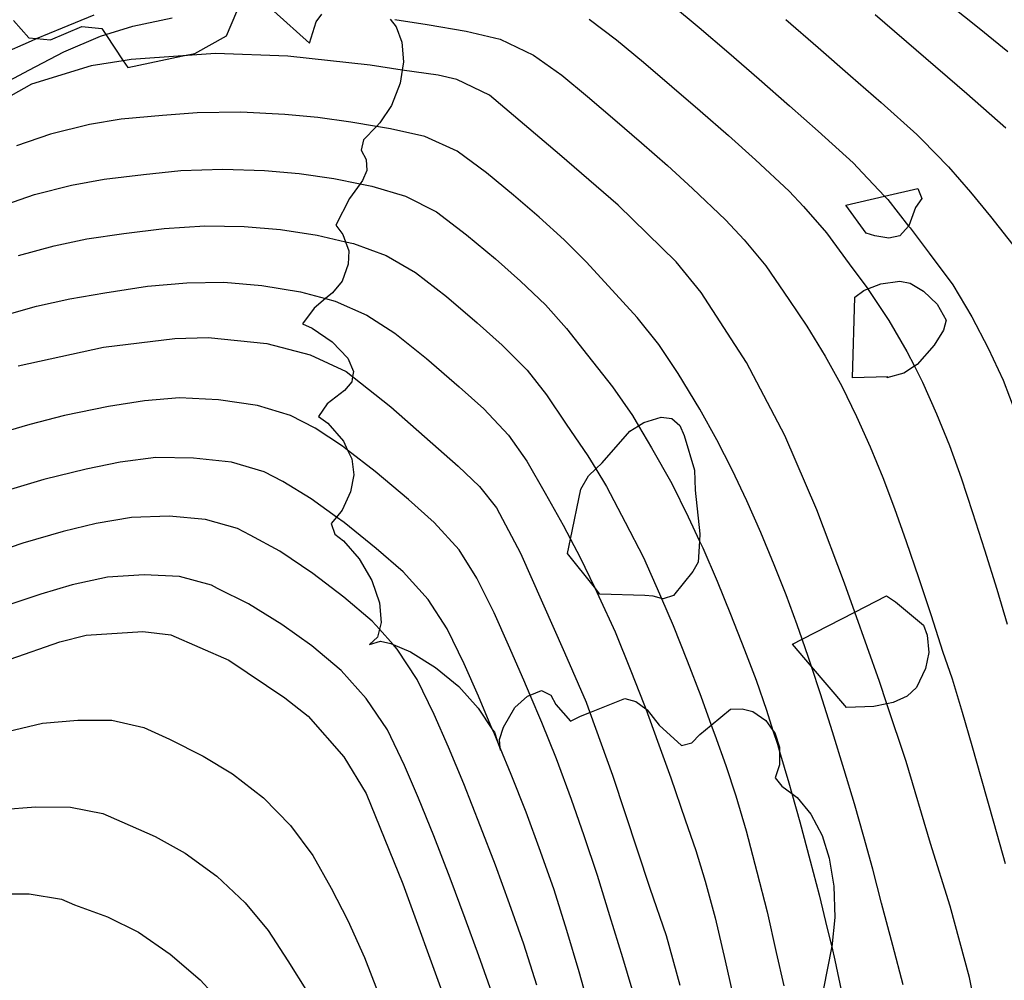
# Model space of a CAD drawing. Units: inches. Extents: x 693088 to 696785, y 4161840 to 4164237.
# Drawn here: x 693992 to 694039, y 4162737 to 4162783 of the extents above; entities that cross this region are included whole.
import ezdxf

# ---------------------------------------------------------------- set-up
doc = ezdxf.new("R2010")
doc.units = ezdxf.units.IN
doc.header["$MEASUREMENT"] = 0
doc.layers.add('Cartografia', color=7, linetype='Continuous')

# ---------------------------------------------------------------- blocks, each defined once
blk = doc.blocks.new('154')
at = {"layer": 'Cartografia', "color": 7, "linetype": 'Continuous'}
for points in [[(693991.358, 4162783.238), (693992.098, 4162782.398), (693992.459, 4162782.367), (693993.138, 4162782.308), (693994.638, 4162782.948), (693995.598, 4162782.858), (693995.792, 4162782.566), (693996.627, 4162781.307), (693996.838, 4162780.988), (693999.479, 4162781.539), (694000.048, 4162781.658), (694001.578, 4162782.508), (694002.07, 4162783.671)], [(694003.838, 4162783.678), (694005.548, 4162782.148), (694005.868, 4162783.178), (694006.149, 4162783.546)], [(694009.426, 4162783.305), (694009.708, 4162782.938), (694009.988, 4162782.198), (694010.068, 4162781.248), (694010.003, 4162780.861), (694009.898, 4162780.238), (694009.488, 4162779.168), (694008.928, 4162778.328), (694008.767, 4162778.161), (694008.138, 4162777.508), (694008.038, 4162777.018), (694008.278, 4162776.578), (694008.308, 4162776.048), (694008.098, 4162775.568), (694007.984, 4162775.41), (694007.478, 4162774.708), (694006.818, 4162773.428), (694007.148, 4162772.978), (694007.278, 4162772.628), (694007.438, 4162772.198), (694007.408, 4162771.558), (694007.118, 4162770.748), (694006.658, 4162770.188), (694006.325, 4162769.908), (694005.778, 4162769.448), (694005.218, 4162768.698), (694005.688, 4162768.488), (694006.638, 4162767.828), (694007.398, 4162767.048), (694007.658, 4162766.418), (694007.619, 4162766.17), (694007.578, 4162765.908), (694007.228, 4162765.498), (694006.408, 4162764.868), (694005.988, 4162764.258), (694006.428, 4162763.928), (694007.178, 4162763.068), (694007.378, 4162762.643), (694007.578, 4162762.218), (694007.678, 4162761.458), (694007.518, 4162760.648), (694007.128, 4162759.768), (694006.85, 4162759.434), (694006.588, 4162759.118), (694006.768, 4162758.618), (694007.178, 4162758.298), (694007.938, 4162757.438), (694008.548, 4162756.388), (694008.908, 4162755.328), (694008.988, 4162754.378), (694008.907, 4162754.058), (694008.808, 4162753.668), (694008.428, 4162753.318), (694008.958, 4162753.478), (694009.448, 4162753.378), (694009.559, 4162753.33), (694010.398, 4162752.968), (694011.598, 4162752.228), (694012.718, 4162751.308), (694013.648, 4162750.278), (694014.335, 4162749.242), (694014.418, 4162749.118), (694014.55, 4162748.726), (694014.708, 4162748.258), (694014.697, 4162748.372), (694014.658, 4162748.768), (694014.858, 4162749.358), (694015.398, 4162750.308), (694016.008, 4162750.848), (694016.129, 4162750.897), (694016.678, 4162751.118), (694017.128, 4162750.888), (694017.368, 4162750.448), (694018.068, 4162749.648), (694018.548, 4162749.888), (694018.996, 4162750.068), (694020.668, 4162750.738), (694021.198, 4162750.598), (694021.677, 4162750.243), (694021.738, 4162750.198), (694022.328, 4162749.458), (694023.388, 4162748.478), (694023.888, 4162748.618), (694024.268, 4162749.008), (694024.818, 4162749.461), (694025.738, 4162750.218), (694026.308, 4162750.248), (694026.808, 4162750.108), (694027.428, 4162749.678), (694027.777, 4162749.21), (694027.868, 4162749.088), (694028.088, 4162748.408), (694028.09, 4162748.203), (694028.098, 4162747.558), (694027.878, 4162746.938), (694028.208, 4162746.538), (694028.682, 4162746.187), (694028.938, 4162745.998), (694029.588, 4162745.198), (694030.138, 4162744.168), (694030.478, 4162743.088), (694030.688, 4162741.748), (694030.738, 4162740.238), (694030.592, 4162738.831), (694030.588, 4162738.788), (694030.198, 4162736.828)]]:
    blk.add_lwpolyline(points, dxfattribs=at)

msp = doc.modelspace()

# ---------------------------------------------------------------- linework, layer by layer
at = {"layer": 'Cartografia', "color": 7, "linetype": 'Continuous'}
for points in [[(694037.658, 4162782.848), (694035.628, 4162784.478)], [(694022.918, 4162783.998), (694024.238, 4162782.898)], [(693993.708, 4162782.878), (693995.228, 4162783.508)], [(694032.678, 4162783.528), (694037.078, 4162779.728)], [(693995.538, 4162782.488), (693995.792, 4162782.566), (693997.078, 4162782.958)], [(693997.078, 4162782.958), (693998.968, 4162783.368)], [(694009.638, 4162783.278), (694011.198, 4162783.048)], [(694011.198, 4162783.048), (694013.068, 4162782.728)], [(694018.958, 4162783.298), (694020.278, 4162782.308)], [(694028.398, 4162783.278), (694029.938, 4162781.948)], [(693992.218, 4162782.268), (693992.459, 4162782.367), (693993.708, 4162782.878)], [(693993.778, 4162781.738), (693995.538, 4162782.488)], [(694013.068, 4162782.728), (694014.698, 4162782.338)], [(694024.238, 4162782.898), (694025.658, 4162781.678)], [(694039.038, 4162781.728), (694037.658, 4162782.848)], [(693990.768, 4162781.618), (693992.218, 4162782.268)], [(694014.698, 4162782.338), (694016.288, 4162781.578)], [(694020.278, 4162782.308), (694021.568, 4162781.238)], [(693992.088, 4162780.848), (693993.778, 4162781.738)], [(694001.048, 4162781.648), (693999.479, 4162781.539), (693997.008, 4162781.368)], [(694004.518, 4162781.518), (694001.048, 4162781.648)], [(694008.458, 4162781.088), (694004.518, 4162781.518)], [(694016.288, 4162781.578), (694017.648, 4162780.608)], [(694025.658, 4162781.678), (694027.118, 4162780.418)], [(694029.938, 4162781.948), (694031.498, 4162780.588)], [(693995.078, 4162781.058), (693992.218, 4162780.188)], [(693997.008, 4162781.368), (693996.627, 4162781.307), (693995.078, 4162781.058)], [(694011.718, 4162780.608), (694010.003, 4162780.861), (694008.458, 4162781.088)], [(694021.568, 4162781.238), (694022.928, 4162780.078)], [(693990.668, 4162780.098), (693992.088, 4162780.848)], [(694012.618, 4162780.408), (694011.718, 4162780.608)], [(694017.648, 4162780.608), (694018.888, 4162779.588)], [(694031.498, 4162780.588), (694032.968, 4162779.298)], [(693992.218, 4162780.188), (693990.218, 4162779.068)], [(694014.188, 4162779.648), (694012.618, 4162780.408)], [(694022.928, 4162780.078), (694024.288, 4162778.898)], [(694027.118, 4162780.418), (694028.568, 4162779.148)], [(694017.548, 4162776.808), (694014.188, 4162779.648)], [(694037.078, 4162779.728), (694038.938, 4162778.098)], [(694018.888, 4162779.588), (694020.188, 4162778.478)], [(694028.568, 4162779.148), (694029.948, 4162777.928)], [(694032.968, 4162779.298), (694034.678, 4162777.778)], [(693998.508, 4162778.688), (693996.528, 4162778.498)], [(694000.168, 4162778.808), (693998.508, 4162778.688)], [(694002.268, 4162778.838), (694000.168, 4162778.808)], [(694004.378, 4162778.728), (694002.268, 4162778.838)], [(694005.958, 4162778.578), (694004.378, 4162778.728)], [(694024.288, 4162778.898), (694025.648, 4162777.718)], [(693994.998, 4162778.248), (693993.138, 4162777.788)], [(693996.528, 4162778.498), (693994.998, 4162778.248)], [(694007.538, 4162778.368), (694005.958, 4162778.578)], [(694009.438, 4162778.048), (694008.767, 4162778.161), (694007.538, 4162778.368)], [(694020.188, 4162778.478), (694021.468, 4162777.368)], [(693993.138, 4162777.788), (693991.508, 4162777.228)], [(694011.078, 4162777.678), (694009.438, 4162778.048)], [(694025.648, 4162777.718), (694026.938, 4162776.558)], [(694029.948, 4162777.928), (694031.618, 4162776.408)], [(694034.678, 4162777.778), (694034.908, 4162777.528)], [(694012.628, 4162776.968), (694011.078, 4162777.678)], [(694021.468, 4162777.368), (694022.718, 4162776.278)], [(694034.908, 4162777.528), (694036.198, 4162776.228)], [(694014.048, 4162775.938), (694012.628, 4162776.968)], [(694020.358, 4162774.388), (694017.548, 4162776.808)], [(694026.938, 4162776.558), (694028.558, 4162775.048)], [(694031.618, 4162776.408), (694032.068, 4162775.928)], [(693995.708, 4162775.628), (693997.588, 4162775.858)], [(693997.588, 4162775.858), (693999.378, 4162776.038)], [(693999.378, 4162776.038), (694001.398, 4162776.108)], [(694001.398, 4162776.108), (694003.398, 4162776.048)], [(694003.398, 4162776.048), (694005.058, 4162775.898)], [(694005.058, 4162775.898), (694006.728, 4162775.658)], [(694015.338, 4162774.868), (694014.048, 4162775.938)], [(694022.718, 4162776.278), (694023.918, 4162775.188)], [(694032.068, 4162775.928), (694033.128, 4162774.807), (694033.278, 4162774.648)], [(694036.198, 4162776.228), (694037.248, 4162775.008)], [(693992.368, 4162774.888), (693994.148, 4162775.348)], [(693994.148, 4162775.348), (693995.708, 4162775.628)], [(694006.728, 4162775.658), (694007.984, 4162775.41), (694008.548, 4162775.298)], [(693990.658, 4162774.298), (693992.368, 4162774.888)], [(694008.548, 4162775.298), (694010.158, 4162774.818)], [(694023.918, 4162775.188), (694025.498, 4162773.678)], [(694028.558, 4162775.048), (694029.238, 4162774.318)], [(694034.282, 4162773.381), (694033.868, 4162772.908), (694033.338, 4162772.798), (694032.658, 4162772.908), (694032.248, 4162773.048), (694031.278, 4162774.378), (694033.128, 4162774.807), (694034.728, 4162775.178), (694034.908, 4162774.708), (694034.618, 4162774.278), (694034.288, 4162773.388), (694034.282, 4162773.381)], [(694037.248, 4162775.008), (694038.208, 4162773.848)], [(694010.158, 4162774.818), (694011.638, 4162774.058)], [(694016.568, 4162773.808), (694015.338, 4162774.868)], [(694033.278, 4162774.648), (694034.282, 4162773.381), (694034.348, 4162773.298)], [(694011.638, 4162774.058), (694013.088, 4162772.968)], [(694023.128, 4162771.668), (694020.358, 4162774.388)], [(694029.238, 4162774.318), (694030.348, 4162773.058)], [(694017.758, 4162772.728), (694016.568, 4162773.808)], [(694025.498, 4162773.678), (694026.398, 4162772.718)], [(694038.208, 4162773.848), (694039.448, 4162772.258)], [(693994.878, 4162772.768), (693996.658, 4162773.018)], [(693996.658, 4162773.018), (693998.578, 4162773.268)], [(693998.578, 4162773.268), (694000.538, 4162773.388)], [(694000.538, 4162773.388), (694002.428, 4162773.368)], [(694002.428, 4162773.368), (694004.168, 4162773.218)], [(694004.168, 4162773.218), (694005.928, 4162772.938)], [(694030.348, 4162773.058), (694031.438, 4162771.578)], [(694034.348, 4162773.298), (694035.268, 4162772.088)], [(693993.308, 4162772.438), (693994.878, 4162772.768)], [(694005.928, 4162772.938), (694007.278, 4162772.628), (694007.668, 4162772.538)], [(694007.668, 4162772.538), (694009.228, 4162771.968)], [(694013.088, 4162772.968), (694014.468, 4162771.808)], [(694018.828, 4162771.668), (694017.758, 4162772.728)], [(694026.398, 4162772.718), (694027.428, 4162771.478)], [(693991.608, 4162771.978), (693993.308, 4162772.438)], [(694035.268, 4162772.088), (694036.398, 4162770.558)], [(694009.228, 4162771.968), (694010.638, 4162771.158)], [(694014.468, 4162771.808), (694015.678, 4162770.748)], [(694019.898, 4162770.508), (694018.828, 4162771.668)], [(694024.338, 4162770.198), (694023.128, 4162771.668)], [(694031.438, 4162771.578), (694032.319, 4162770.365), (694032.338, 4162770.338)], [(694010.638, 4162771.158), (694012.118, 4162769.998)], [(694027.428, 4162771.478), (694028.538, 4162769.868)], [(693997.788, 4162770.498), (693999.668, 4162770.658)], [(693999.668, 4162770.658), (694001.448, 4162770.688)], [(694001.448, 4162770.688), (694003.268, 4162770.538)], [(694015.678, 4162770.748), (694016.868, 4162769.608)], [(694032.319, 4162770.365), (694032.948, 4162770.618), (694033.868, 4162770.738), (694034.358, 4162770.638), (694034.998, 4162770.268), (694035.648, 4162769.638), (694036.088, 4162768.878), (694035.948, 4162768.388), (694035.508, 4162767.678), (694034.698, 4162766.748), (694034.559, 4162766.66), (694034.048, 4162766.338), (694033.238, 4162766.108), (694033.278, 4162766.158), (694031.598, 4162766.108), (694031.708, 4162769.978), (694032.128, 4162770.288), (694032.319, 4162770.365)], [(693994.058, 4162769.898), (693995.738, 4162770.188)], [(693995.738, 4162770.188), (693997.788, 4162770.498)], [(694003.268, 4162770.538), (694005.118, 4162770.228)], [(694005.118, 4162770.228), (694006.325, 4162769.908), (694006.778, 4162769.788)], [(694021.258, 4162768.998), (694019.898, 4162770.508)], [(694026.508, 4162766.848), (694024.338, 4162770.198)], [(694032.338, 4162770.338), (694033.338, 4162768.848)], [(694036.398, 4162770.558), (694037.308, 4162769.038)], [(693992.458, 4162769.538), (693994.058, 4162769.898)], [(694006.778, 4162769.788), (694008.308, 4162769.108)], [(694012.118, 4162769.998), (694013.598, 4162768.738)], [(694028.538, 4162769.868), (694029.398, 4162768.578)], [(693990.838, 4162769.078), (693992.458, 4162769.538)], [(694016.868, 4162769.608), (694017.878, 4162768.478)], [(694008.308, 4162769.108), (694009.648, 4162768.248)], [(694013.598, 4162768.738), (694014.798, 4162767.678)], [(694022.308, 4162767.708), (694021.258, 4162768.998)], [(694033.338, 4162768.848), (694034.198, 4162767.368)], [(694037.308, 4162769.038), (694038.098, 4162767.528)], [(694017.878, 4162768.478), (694018.878, 4162767.198)], [(694029.398, 4162768.578), (694030.288, 4162767.148)], [(693995.678, 4162767.578), (693999.098, 4162767.998)], [(693999.098, 4162767.998), (694000.698, 4162768.048)], [(694000.698, 4162768.048), (694003.508, 4162767.748)], [(694009.648, 4162768.248), (694011.158, 4162767.028)], [(693991.588, 4162766.688), (693995.678, 4162767.578)], [(694003.508, 4162767.748), (694005.578, 4162767.208)], [(694014.798, 4162767.678), (694015.988, 4162766.478)], [(694023.228, 4162766.318), (694022.308, 4162767.708)], [(694034.198, 4162767.368), (694034.559, 4162766.66), (694034.948, 4162765.898)], [(694038.098, 4162767.528), (694038.808, 4162765.988)], [(694005.578, 4162767.208), (694007.318, 4162766.408)], [(694011.158, 4162767.028), (694012.728, 4162765.678)], [(694018.878, 4162767.198), (694020.078, 4162765.678)], [(694030.288, 4162767.148), (694031.078, 4162765.708)], [(694007.318, 4162766.408), (694007.619, 4162766.17), (694009.458, 4162764.718)], [(694015.988, 4162766.478), (694016.918, 4162765.298)], [(694028.348, 4162763.348), (694026.508, 4162766.848)], [(694024.278, 4162764.598), (694023.228, 4162766.318)], [(694038.808, 4162765.988), (694039.428, 4162764.398)], [(694012.728, 4162765.678), (694013.908, 4162764.618)], [(694020.078, 4162765.678), (694021.048, 4162764.298)], [(694031.078, 4162765.708), (694031.788, 4162764.258)], [(694034.948, 4162765.898), (694035.618, 4162764.388)], [(693997.638, 4162764.998), (693995.918, 4162764.728)], [(693999.328, 4162765.148), (693997.638, 4162764.998)], [(694001.188, 4162765.058), (693999.328, 4162765.148)], [(694003.058, 4162764.788), (694001.188, 4162765.058)], [(694016.918, 4162765.298), (694017.868, 4162763.888)], [(693995.918, 4162764.728), (693993.808, 4162764.298)], [(694004.638, 4162764.308), (694003.058, 4162764.788)], [(694009.458, 4162764.718), (694012.688, 4162761.878)], [(694013.908, 4162764.618), (694015.098, 4162763.358)], [(694025.088, 4162763.138), (694024.278, 4162764.598)], [(693993.808, 4162764.298), (693992.138, 4162763.868)], [(694005.828, 4162763.698), (694004.638, 4162764.308)], [(694022.436, 4162755.531), (694022.028, 4162755.648), (694021.628, 4162755.668), (694019.478, 4162755.738), (694019.214, 4162756.07), (694017.928, 4162757.688), (694018.068, 4162758.374), (694018.558, 4162760.768), (694018.938, 4162761.408), (694019.279, 4162761.739), (694019.588, 4162762.038), (694020.918, 4162763.548), (694021.337, 4162763.808), (694021.578, 4162763.958), (694022.418, 4162764.228), (694022.928, 4162764.158), (694023.318, 4162763.818), (694023.518, 4162763.338), (694024.018, 4162761.678), (694024.048, 4162760.728), (694024.278, 4162758.628), (694024.257, 4162758.283), (694024.198, 4162757.278), (694023.928, 4162756.828), (694023.008, 4162755.668), (694022.518, 4162755.508), (694022.436, 4162755.531)], [(694021.048, 4162764.298), (694021.337, 4162763.808), (694021.958, 4162762.758)], [(694031.788, 4162764.258), (694032.438, 4162762.798)], [(694035.618, 4162764.388), (694036.238, 4162762.868)], [(693992.138, 4162763.868), (693990.438, 4162763.378)], [(694007.138, 4162762.828), (694005.828, 4162763.698)], [(694017.868, 4162763.888), (694018.898, 4162762.368)], [(694015.098, 4162763.358), (694015.968, 4162762.108)], [(694025.818, 4162761.698), (694025.088, 4162763.138)], [(694029.878, 4162759.778), (694028.348, 4162763.348)], [(694008.708, 4162761.618), (694007.378, 4162762.643), (694007.138, 4162762.828)], [(694021.958, 4162762.758), (694022.928, 4162761.048)], [(694032.438, 4162762.798), (694033.038, 4162761.328)], [(694036.238, 4162762.868), (694036.798, 4162761.308)], [(693998.178, 4162762.288), (693996.478, 4162762.058)], [(693999.998, 4162762.258), (693998.178, 4162762.288)], [(694001.808, 4162762.058), (693999.998, 4162762.258)], [(694018.898, 4162762.368), (694019.279, 4162761.739), (694019.788, 4162760.898)], [(693994.838, 4162761.728), (693992.808, 4162761.238)], [(693996.478, 4162762.058), (693994.838, 4162761.728)], [(694003.378, 4162761.598), (694001.808, 4162762.058)], [(694012.688, 4162761.878), (694013.708, 4162760.898)], [(694015.968, 4162762.108), (694016.848, 4162760.578)], [(694026.528, 4162760.208), (694025.818, 4162761.698)], [(693992.808, 4162761.238), (693991.058, 4162760.708)], [(694004.268, 4162761.138), (694003.378, 4162761.598)], [(694010.308, 4162760.268), (694008.708, 4162761.618)], [(694033.038, 4162761.328), (694033.608, 4162759.838)], [(694036.798, 4162761.308), (694037.348, 4162759.648)], [(694005.638, 4162760.308), (694004.268, 4162761.138)], [(694013.708, 4162760.898), (694014.518, 4162759.868)], [(694019.788, 4162760.898), (694020.698, 4162759.188)], [(694022.928, 4162761.048), (694023.718, 4162759.448)], [(694007.218, 4162759.168), (694006.85, 4162759.434), (694005.638, 4162760.308)], [(694011.528, 4162759.178), (694010.308, 4162760.268)], [(694016.848, 4162760.578), (694017.718, 4162759.048)], [(694014.518, 4162759.868), (694015.678, 4162757.698)], [(694027.188, 4162758.698), (694026.528, 4162760.208)], [(694031.208, 4162756.268), (694029.878, 4162759.778)], [(694033.608, 4162759.838), (694034.158, 4162758.258)], [(693997.018, 4162759.418), (693995.328, 4162759.128)], [(693998.818, 4162759.468), (693997.018, 4162759.418)], [(694000.568, 4162759.318), (693998.818, 4162759.468)], [(694002.108, 4162758.878), (694000.568, 4162759.318)], [(694023.718, 4162759.448), (694024.257, 4162758.283), (694024.408, 4162757.958)], [(694037.348, 4162759.648), (694037.928, 4162757.868)], [(693995.328, 4162759.128), (693993.748, 4162758.738)], [(694002.708, 4162758.568), (694002.108, 4162758.878)], [(694008.758, 4162757.928), (694007.218, 4162759.168)], [(694012.728, 4162757.858), (694011.528, 4162759.178)], [(694017.718, 4162759.048), (694018.068, 4162758.374), (694018.528, 4162757.488)], [(694020.698, 4162759.188), (694021.568, 4162757.488)], [(693993.748, 4162758.738), (693991.808, 4162758.178)], [(694004.128, 4162757.798), (694002.708, 4162758.568)], [(694027.838, 4162757.138), (694027.188, 4162758.698)], [(693991.808, 4162758.178), (693989.968, 4162757.558)], [(694010.048, 4162756.808), (694008.758, 4162757.928)], [(694024.408, 4162757.958), (694025.098, 4162756.368)], [(694034.158, 4162758.258), (694034.748, 4162756.538)], [(694005.718, 4162756.728), (694004.128, 4162757.798)], [(694013.578, 4162756.498), (694012.728, 4162757.858)], [(694015.678, 4162757.698), (694017.778, 4162752.938)], [(694018.528, 4162757.488), (694019.214, 4162756.07), (694019.428, 4162755.628)], [(694021.568, 4162757.488), (694022.338, 4162755.758)], [(694037.928, 4162757.868), (694038.508, 4162755.978)], [(694028.408, 4162755.698), (694027.838, 4162757.138)], [(693995.868, 4162756.558), (693994.168, 4162756.188)], [(693997.628, 4162756.668), (693995.868, 4162756.558)], [(693999.318, 4162756.588), (693997.628, 4162756.668)], [(694000.848, 4162756.168), (693999.318, 4162756.588)], [(694007.208, 4162755.598), (694005.718, 4162756.728)], [(694011.248, 4162755.478), (694010.048, 4162756.808)], [(694014.408, 4162754.838), (694013.578, 4162756.498)], [(694034.748, 4162756.538), (694035.358, 4162754.718)], [(693994.168, 4162756.188), (693992.668, 4162755.738)], [(694001.148, 4162756.008), (694000.848, 4162756.168)], [(694002.628, 4162755.278), (694001.148, 4162756.008)], [(694025.098, 4162756.368), (694025.748, 4162754.778)], [(694032.888, 4162751.548), (694031.703, 4162754.878), (694031.208, 4162756.268)], [(693992.668, 4162755.738), (693990.808, 4162755.118)], [(694008.558, 4162754.448), (694007.208, 4162755.598)], [(694019.428, 4162755.628), (694020.218, 4162753.938)], [(694022.338, 4162755.758), (694022.436, 4162755.531), (694022.998, 4162754.228)], [(694028.938, 4162754.268), (694028.408, 4162755.698)], [(694031.703, 4162754.878), (694033.218, 4162755.658), (694033.648, 4162755.368), (694034.988, 4162754.248), (694035.168, 4162753.778), (694035.248, 4162752.948), (694035.088, 4162752.178), (694034.658, 4162751.258), (694034.218, 4162750.848), (694033.538, 4162750.538), (694033.244, 4162750.481), (694032.608, 4162750.358), (694031.308, 4162750.308), (694031.228, 4162750.398), (694029.623, 4162752.27), (694028.708, 4162753.338), (694029.176, 4162753.579), (694031.703, 4162754.878)], [(694038.508, 4162755.978), (694039.008, 4162754.298)], [(694004.228, 4162754.278), (694002.628, 4162755.278)], [(694012.148, 4162754.078), (694011.248, 4162755.478)], [(694015.098, 4162753.288), (694014.408, 4162754.838)], [(694025.748, 4162754.778), (694026.418, 4162753.068)], [(694035.358, 4162754.718), (694035.908, 4162752.998)], [(694005.658, 4162753.258), (694004.228, 4162754.278)], [(694009.758, 4162753.108), (694009.559, 4162753.33), (694008.907, 4162754.058), (694008.558, 4162754.448)], [(694022.998, 4162754.228), (694023.668, 4162752.538)], [(694029.478, 4162752.708), (694029.176, 4162753.579), (694028.938, 4162754.268)], [(693993.578, 4162753.458), (693994.848, 4162753.778)], [(693994.848, 4162753.778), (693997.568, 4162753.948)], [(693997.568, 4162753.948), (693998.908, 4162753.788)], [(693998.908, 4162753.788), (694001.678, 4162752.568)], [(694012.978, 4162752.398), (694012.148, 4162754.078)], [(694020.218, 4162753.938), (694020.968, 4162752.068)], [(693991.208, 4162752.618), (693993.578, 4162753.458)], [(694007.078, 4162752.078), (694005.658, 4162753.258)], [(694015.828, 4162751.608), (694015.098, 4162753.288)], [(694010.718, 4162751.648), (694009.758, 4162753.108)], [(694017.778, 4162752.938), (694018.818, 4162750.558)], [(694026.418, 4162753.068), (694026.968, 4162751.618)], [(694030.058, 4162750.958), (694029.623, 4162752.27), (694029.478, 4162752.708)], [(694035.908, 4162752.998), (694036.368, 4162751.678)], [(694001.678, 4162752.568), (694004.368, 4162750.768)], [(694013.658, 4162750.848), (694012.978, 4162752.398)], [(694023.668, 4162752.538), (694024.318, 4162750.848)], [(694008.278, 4162750.728), (694007.078, 4162752.078)], [(694020.968, 4162752.068), (694021.588, 4162750.488)], [(694011.538, 4162749.968), (694010.718, 4162751.648)], [(694016.688, 4162749.578), (694016.129, 4162750.897), (694015.828, 4162751.608)], [(694026.968, 4162751.618), (694027.468, 4162750.178)], [(694034.168, 4162747.718), (694033.244, 4162750.481), (694032.888, 4162751.548)], [(694036.368, 4162751.678), (694036.848, 4162750.078)], [(694014.388, 4162749.118), (694014.335, 4162749.242), (694013.658, 4162750.848)], [(694024.318, 4162750.848), (694024.818, 4162749.461), (694024.988, 4162748.988)], [(694030.638, 4162749.138), (694030.058, 4162750.958)], [(694004.368, 4162750.768), (694005.488, 4162749.888)], [(694009.288, 4162749.228), (694008.278, 4162750.728)], [(694018.818, 4162750.558), (694018.996, 4162750.068), (694020.088, 4162747.068)], [(694021.588, 4162750.488), (694021.677, 4162750.243), (694022.238, 4162748.698)], [(694005.488, 4162749.888), (694007.198, 4162747.938)], [(694012.218, 4162748.398), (694011.538, 4162749.968)], [(694027.468, 4162750.178), (694027.777, 4162749.21), (694027.988, 4162748.548)], [(694036.848, 4162750.078), (694037.318, 4162748.478)], [(693991.068, 4162749.158), (693992.748, 4162749.548)], [(693992.748, 4162749.548), (693994.448, 4162749.698)], [(693994.448, 4162749.698), (693996.078, 4162749.698)], [(693996.078, 4162749.698), (693997.618, 4162749.338)], [(694017.398, 4162747.838), (694016.688, 4162749.578)], [(693997.618, 4162749.338), (693998.838, 4162748.788)], [(694010.108, 4162747.528), (694009.288, 4162749.228)], [(694015.228, 4162747.088), (694014.697, 4162748.372), (694014.55, 4162748.726), (694014.388, 4162749.118)], [(694024.988, 4162748.988), (694025.518, 4162747.528)], [(694031.188, 4162747.318), (694030.638, 4162749.138)], [(693998.838, 4162748.788), (694000.448, 4162747.978)], [(694022.238, 4162748.698), (694022.878, 4162746.928)], [(694027.988, 4162748.548), (694028.09, 4162748.203), (694028.538, 4162746.698)], [(694037.318, 4162748.478), (694037.758, 4162746.908)], [(694000.448, 4162747.978), (694001.858, 4162747.118)], [(694012.948, 4162746.638), (694012.218, 4162748.398)], [(694007.198, 4162747.938), (694008.268, 4162746.188)], [(694010.778, 4162745.958), (694010.108, 4162747.528)], [(694018.118, 4162745.888), (694017.398, 4162747.838)], [(694025.518, 4162747.528), (694025.998, 4162746.078)], [(694035.338, 4162743.778), (694034.168, 4162747.718)], [(694001.858, 4162747.118), (694003.348, 4162745.968)], [(694015.938, 4162745.288), (694015.228, 4162747.088)], [(694020.088, 4162747.068), (694021.878, 4162741.648)], [(694031.688, 4162745.688), (694031.188, 4162747.318)], [(694013.758, 4162744.608), (694012.948, 4162746.638)], [(694022.878, 4162746.928), (694023.568, 4162744.918)], [(694028.538, 4162746.698), (694028.682, 4162746.187), (694029.068, 4162744.818)], [(694037.758, 4162746.908), (694038.368, 4162744.758)], [(694008.268, 4162746.188), (694010.028, 4162741.858)], [(694025.998, 4162746.078), (694026.488, 4162744.388)], [(694003.348, 4162745.968), (694004.638, 4162744.648)], [(694011.508, 4162744.148), (694010.778, 4162745.958)], [(694018.728, 4162744.158), (694018.118, 4162745.888)], [(694032.138, 4162744.098), (694031.688, 4162745.688)], [(693990.778, 4162745.408), (693992.438, 4162745.538), (693994.098, 4162745.528), (693995.638, 4162745.228), (693996.558, 4162744.818), (693998.158, 4162744.128), (693999.598, 4162743.318), (694001.108, 4162742.218), (694002.468, 4162740.948), (694003.578, 4162739.618), (694004.518, 4162738.168), (694005.458, 4162736.658)], [(694016.638, 4162743.398), (694015.938, 4162745.288)], [(694023.568, 4162744.918), (694024.078, 4162743.448)], [(694029.068, 4162744.818), (694029.558, 4162742.948)], [(694038.368, 4162744.758), (694038.918, 4162742.828)], [(694004.638, 4162744.648), (694005.718, 4162743.208)], [(694014.478, 4162742.748), (694013.758, 4162744.608)], [(694026.488, 4162744.388), (694027.008, 4162742.428)], [(694012.298, 4162742.118), (694011.508, 4162744.148)], [(694019.358, 4162742.248), (694018.728, 4162744.158)], [(694032.568, 4162742.548), (694032.138, 4162744.098)], [(694036.278, 4162740.778), (694035.338, 4162743.778)], [(694017.278, 4162741.568), (694016.638, 4162743.398)], [(694024.078, 4162743.448), (694024.528, 4162741.988)], [(694005.718, 4162743.208), (694006.598, 4162741.638)], [(694029.558, 4162742.948), (694029.988, 4162741.318)], [(694015.148, 4162740.898), (694014.478, 4162742.748)], [(694027.008, 4162742.428), (694027.498, 4162740.508)], [(694032.988, 4162740.918), (694032.568, 4162742.548)], [(694010.028, 4162741.858), (694012.028, 4162736.358)], [(694013.018, 4162740.198), (694012.298, 4162742.118)], [(694019.958, 4162740.318), (694019.358, 4162742.248)], [(694024.528, 4162741.988), (694024.998, 4162740.228)], [(693990.438, 4162741.368), (693992.108, 4162741.368)], [(693992.108, 4162741.368), (693993.668, 4162741.118)], [(694006.598, 4162741.638), (694007.398, 4162740.088)], [(694017.898, 4162739.618), (694017.278, 4162741.568)], [(694021.878, 4162741.648), (694022.658, 4162739.378)], [(693993.668, 4162741.118), (693994.278, 4162740.838)], [(694015.838, 4162738.968), (694015.148, 4162740.898)], [(694029.988, 4162741.318), (694030.378, 4162739.718)], [(694033.528, 4162738.898), (694032.988, 4162740.918)], [(693994.278, 4162740.838), (693995.868, 4162740.268)], [(694027.498, 4162740.508), (694027.938, 4162738.568)], [(694037.208, 4162737.368), (694036.278, 4162740.778)], [(693995.868, 4162740.268), (693997.348, 4162739.528)], [(694007.398, 4162740.088), (694008.198, 4162738.328)], [(694013.668, 4162738.408), (694013.018, 4162740.198)], [(694020.578, 4162738.298), (694019.958, 4162740.318)], [(694024.998, 4162740.228), (694025.488, 4162738.168)], [(693997.348, 4162739.528), (693998.878, 4162738.478)], [(694018.478, 4162737.638), (694017.898, 4162739.618)], [(694030.378, 4162739.718), (694030.592, 4162738.831), (694030.748, 4162738.188)], [(694022.658, 4162739.378), (694023.318, 4162736.988)], [(694016.448, 4162736.998), (694015.838, 4162738.968)], [(694027.938, 4162738.568), (694028.298, 4162736.958)], [(694034.028, 4162737.008), (694033.528, 4162738.898)], [(693998.878, 4162738.478), (694000.308, 4162737.258)], [(694008.198, 4162738.328), (694008.808, 4162736.708)], [(694014.388, 4162736.378), (694013.668, 4162738.408)], [(694021.018, 4162736.798), (694020.578, 4162738.298)], [(694025.488, 4162738.168), (694025.928, 4162736.188)], [(694030.748, 4162738.188), (694031.118, 4162736.448)], [(694019.018, 4162735.748), (694018.478, 4162737.638)], [(694000.308, 4162737.258), (694001.428, 4162736.038)], [(694038.348, 4162731.658), (694037.208, 4162737.368)]]:
    msp.add_lwpolyline(points, dxfattribs=at)

# ---------------------------------------------------------------- block references
at = {"layer": 'Cartografia'}
msp.add_blockref('154', (0, 0), dxfattribs=at)

doc.saveas('drawing.dxf')
